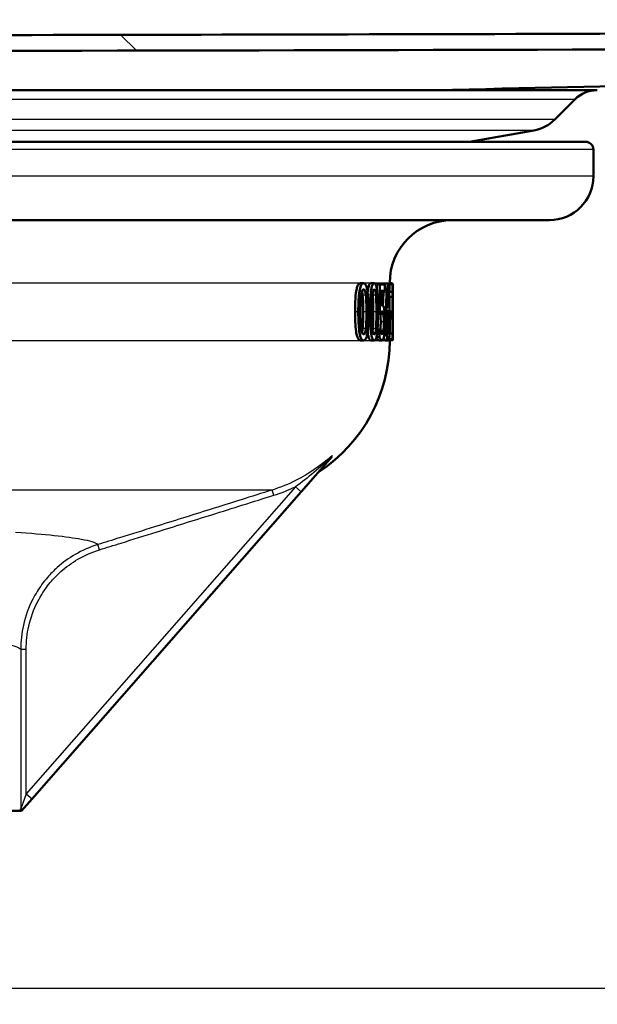
# Paper-space layout 'DS_2' of a CAD drawing. Units: millimetres. Extents: x 0 to 2100, y 0 to 2970.
# Drawn here: x 729 to 766, y 1448 to 1511 of the extents above; entities that cross this region are included whole.
import ezdxf

# ---------------------------------------------------------------- set-up
doc = ezdxf.new("R2010")
doc.units = ezdxf.units.MM
doc.header["$LTSCALE"] = 10
for name, color, linetype, lineweight in [('Dimensions(ISO)', 7, 'Continuous', 25), ('Hatch', 7, 'Continuous', 9), ('Visible Edges(ISO)', 7, 'Continuous', 50), ('Visible Tangent Edges(ISO)', 7, 'Continuous', 25)]:
    doc.layers.add(name, color=color, linetype=linetype, lineweight=lineweight)
doc.styles.add('Text__5.0mm', font='arial.ttf', dxfattribs={"width": 0.9})
doc.dimstyles.new('KS-Marketing', dxfattribs={"dimscale": 10, "dimtxt": 5, "dimasz": 3.5, "dimexe": 3.175, "dimexo": 0, "dimgap": 0.8, "dimtad": 1, "dimdec": 3, "dimrnd": 1e-08, "dimtxsty": 'Text__5.0mm', "dimcen": 0.09, "dimdle": 10, "dimclrd": 7, "dimclre": 7, "dimclrt": 7, "dimadec": 0, "dimazin": 2, "dimtfac": 0.7, "dimtdec": 4, "dimtmove": 0, "dimatfit": 3, "dimfxl": 1, "dimtolj": 1, "dimlwd": 25, "dimlwe": 25, "dimarcsym": 0})

# ---------------------------------------------------------------- blocks, each defined once
blk = doc.blocks.new('*D4')
at = {"layer": 'Defpoints', "color": 0, "linetype": 'Continuous', "transparency": 16777216}
for p in [(704.945, 1741.304), (583.945, 841.304), (963.058, 841.304)]:
    blk.add_point(p, dxfattribs=at)
at = {"layer": 'Dimensions(ISO)', "color": 7, "linetype": 'Continuous', "lineweight": 25, "transparency": 16777216}
for p, q in [((704.945, 1741.304), (994.808, 1741.304)), ((963.058, 1706.304), (963.058, 876.304)), ((583.945, 841.304), (994.808, 841.304))]:
    blk.add_line(p, q, dxfattribs=at)
at = {"layer": 'Dimensions(ISO)', "color": 7, "linetype": 'Continuous', "transparency": 16777216}
for points in [[(957.225, 1706.304), (968.892, 1706.304), (963.058, 1741.304)], [(957.225, 876.304), (968.892, 876.304), (963.058, 841.304)]]:
    blk.add_solid(points, dxfattribs=at)
at = {"layer": 'Dimensions(ISO)', "color": 7, "linetype": 'Continuous', "lineweight": 25, "transparency": 16777216, "insert": (929.53, 1241.669), "char_height": 50, "attachment_point": 4, "rotation": 90, "style": 'Text__5.0mm'}
blk.add_mtext('\\A1;900', dxfattribs=at)
blk = doc.blocks.new('*D5')
at = {"layer": 'Defpoints', "color": 0, "linetype": 'Continuous', "transparency": 16777216}
for p in [(727.195, 1449.013), (1125.158, 1449.013), (942.945, 841.304)]:
    blk.add_point(p, dxfattribs=at)
at = {"layer": 'Dimensions(ISO)', "color": 7, "linetype": 'Continuous', "lineweight": 25, "transparency": 16777216}
for p, q in [((727.195, 1449.013), (1156.908, 1449.013)), ((1125.158, 876.304), (1125.158, 1414.013)), ((942.945, 841.304), (1156.908, 841.304))]:
    blk.add_line(p, q, dxfattribs=at)
at = {"layer": 'Dimensions(ISO)', "color": 7, "linetype": 'Continuous', "transparency": 16777216}
for points in [[(1119.325, 1414.013), (1130.992, 1414.013), (1125.158, 1449.013)], [(1119.325, 876.304), (1130.992, 876.304), (1125.158, 841.304)]]:
    blk.add_solid(points, dxfattribs=at)
at = {"layer": 'Dimensions(ISO)', "color": 7, "linetype": 'Continuous', "lineweight": 25, "transparency": 16777216, "insert": (1091.63, 1059.561), "char_height": 50, "attachment_point": 4, "rotation": 90, "style": 'Text__5.0mm'}
blk.add_mtext('\\A1;\\fArial|b0|i0;ca. 608', dxfattribs=at)
blk = doc.blocks.new('*D6')
at = {"layer": 'Defpoints', "color": 0, "linetype": 'Continuous', "transparency": 16777216}
for p in [(947.945, 1711.304), (727.195, 1449.013), (1125.158, 1449.013)]:
    blk.add_point(p, dxfattribs=at)
at = {"layer": 'Dimensions(ISO)', "color": 7, "linetype": 'Continuous', "lineweight": 25, "transparency": 16777216}
for p, q in [((947.945, 1711.304), (1156.908, 1711.304)), ((1125.158, 1676.304), (1125.158, 1484.013)), ((727.195, 1449.013), (1156.908, 1449.013))]:
    blk.add_line(p, q, dxfattribs=at)
at = {"layer": 'Dimensions(ISO)', "color": 7, "linetype": 'Continuous', "transparency": 16777216}
for points in [[(1119.325, 1676.304), (1130.992, 1676.304), (1125.158, 1711.304)], [(1119.325, 1484.013), (1130.992, 1484.013), (1125.158, 1449.013)]]:
    blk.add_solid(points, dxfattribs=at)
at = {"layer": 'Dimensions(ISO)', "color": 7, "linetype": 'Continuous', "lineweight": 25, "transparency": 16777216, "insert": (1091.63, 1530.293), "char_height": 50, "attachment_point": 4, "rotation": 90, "style": 'Text__5.0mm'}
blk.add_mtext('\\A1;262', dxfattribs=at)

psp = doc.layouts.new('DS_2')

# ---------------------------------------------------------------- hatches: boundary and pattern name
at = {"layer": 'Hatch'}
h = psp.add_hatch(dxfattribs=at)
h.set_pattern_fill('ANSI31', color=256, scale=254, angle=90, style=0)
h.set_pattern_definition([(135, (0, 0), (-22.45064, -22.45064), [])])
edge = h.paths.add_edge_path()
edge.add_spline(control_points=[(888.0341, 1510.3045), (842.1539, 1510.1703), (805.8194, 1510.0335), (747.9167, 1509.8533), (719.873, 1509.7866), (637.016, 1509.8367), (605.0418, 1510.0189), (524.3591, 1510.2627)], knot_values=[-52.6349588, -52.6349588, -52.6349588, -52.6349588, -38.2777515, -38.2777515, -24.2048997, -24.2048997, 0, 0, 0, 0], degree=3, periodic=0)
edge.add_spline(control_points=[(524.3591, 1510.2627), (508.7485, 1510.5993), (492.4549, 1510.9587), (476.9451, 1511.3045)], knot_values=[-4.6540983, -4.6540983, -4.6540983, -4.6540983, 0, 0, 0, 0], degree=3, periodic=0)
edge.add_ellipse((476.9451, 1523.3045), major_axis=(-12, 0), ratio=1, start_angle=0, end_angle=90, ccw=False)
edge.add_line((464.9451, 1523.3045), (464.9451, 1708.3045))
edge.add_ellipse((461.9451, 1708.3045), major_axis=(0, 3), ratio=1, start_angle=270, end_angle=360)
edge.add_line((461.9451, 1711.3045), (444.9451, 1711.3045))
edge.add_line((444.9451, 1711.3045), (444.9451, 1710.3045))
edge.add_line((444.9451, 1710.3045), (461.9451, 1710.3045))
edge.add_ellipse((461.9451, 1708.3045), major_axis=(2, 0), ratio=1, start_angle=0, end_angle=90, ccw=False)
edge.add_line((463.9451, 1708.3045), (463.9451, 1523.3045))
edge.add_ellipse((476.9451, 1523.3045), major_axis=(0, -13), ratio=1, start_angle=270, end_angle=359.949898)
edge.add_spline(control_points=[(476.9337, 1510.3045), (492.4664, 1509.9582), (508.7873, 1509.5982), (524.4221, 1509.2611)], knot_values=[-4.6930041, -4.6930041, -4.6930041, -4.6930041, -0.0016288, -0.0016288, -0.0016288, -0.0016288], degree=3, periodic=0)
edge.add_spline(control_points=[(524.4221, 1509.2611), (551.729, 1509.1783), (579.0589, 1509.0841), (621.4836, 1508.9427), (669.9946, 1508.7502), (771.9105, 1508.8703), (808.4996, 1509.0698), (887.9777, 1509.303)], knot_values=[-70.4653808, -70.4653808, -70.4653808, -70.4653808, -47.8446462, -47.8446462, -23.8445549, -23.8445549, -0.0004879, -0.0004879, -0.0004879, -0.0004879], degree=3, periodic=0)
edge.add_spline(control_points=[(887.9777, 1509.303), (902.7984, 1509.6272), (918.2248, 1509.972), (932.9566, 1510.3045)], knot_values=[-4.4208164, -4.4208164, -4.4208164, -4.4208164, -0.0001908, -0.0001908, -0.0001908, -0.0001908], degree=3, periodic=0)
edge.add_ellipse((932.9451, 1523.3045), major_axis=(13, 0.0115), ratio=1, start_angle=270, end_angle=359.949271)
edge.add_line((945.9451, 1523.3045), (945.9451, 1708.3045))
edge.add_ellipse((947.9451, 1708.3045), major_axis=(0, 2), ratio=1, start_angle=0, end_angle=90, ccw=False)
edge.add_line((947.9451, 1710.3045), (964.9451, 1710.3045))
edge.add_line((964.9451, 1710.3045), (964.9451, 1711.3045))
edge.add_line((964.9451, 1711.3045), (947.9451, 1711.3045))
edge.add_ellipse((947.9451, 1708.3045), major_axis=(-3, 0), ratio=1, start_angle=270, end_angle=360)
edge.add_line((944.9451, 1708.3045), (944.9451, 1523.3045))
edge.add_ellipse((932.9451, 1523.3045), major_axis=(0, -12), ratio=1, start_angle=0, end_angle=90, ccw=False)
edge.add_spline(control_points=[(932.9451, 1511.3045), (918.2345, 1510.9724), (902.8327, 1510.6283), (888.0341, 1510.3045)], knot_values=[-4.4406535, -4.4406535, -4.4406535, -4.4406535, 0, 0, 0, 0], degree=3, periodic=0)

# ---------------------------------------------------------------- linework, layer by layer
at = {"layer": 'Visible Edges(ISO)'}
for p, q in [((762.9866, 1504.4318), (764.2735, 1505.7187)), ((757.5431, 1503.0129), (761.6529, 1503.7375)), ((721.9451, 1503.0129), (764.9451, 1503.0129)), ((765.4451, 1500.8129), (765.4451, 1502.5129)), ((762.6451, 1498.0129), (719.9451, 1498.0129)), ((750.7796, 1493.9848), (750.5714, 1493.9848)), ((751.4562, 1493.9848), (751.2511, 1493.9848)), ((751.616, 1493.6918), (751.616, 1493.9139)), ((751.8195, 1493.9139), (751.616, 1493.9139)), ((751.8195, 1493.9139), (752.1411, 1493.9139)), ((751.8195, 1493.9139), (751.8195, 1492.11)), ((752.1411, 1493.5027), (751.9023, 1493.5027)), ((751.9023, 1492.5695), (751.9023, 1493.5027)), ((752.1411, 1493.5027), (752.1411, 1493.9139)), ((752.3949, 1493.9792), (752.1938, 1493.9792)), ((752.4321, 1493.48), (752.3407, 1493.48)), ((752.4131, 1493.1169), (752.4131, 1493.4374)), ((752.6132, 1493.4374), (752.4131, 1493.4374)), ((752.434, 1493.48), (752.4321, 1493.48)), ((752.434, 1493.48), (752.434, 1493.931)), ((752.6342, 1493.9253), (752.4341, 1493.9253)), ((752.4451, 1493.9253), (752.4451, 1494.0129)), ((752.4514, 1493.9934), (752.4451, 1493.9934)), ((752.6174, 1493.9848), (752.4451, 1493.9848)), ((752.6132, 1493.4374), (752.6132, 1493.1169)), ((752.6342, 1493.9253), (752.6406, 1493.9253)), ((752.6406, 1490.7713), (752.6406, 1493.9253)), ((752.6132, 1493.1169), (752.4131, 1493.1169)), ((752.4322, 1492.3955), (752.4322, 1493.1169)), ((752.6322, 1493.1169), (752.6132, 1493.1169)), ((752.6322, 1493.1169), (752.6322, 1490.7713)), ((751.9579, 1492.5894), (751.9023, 1492.5894)), ((752.3567, 1492.6489), (752.2748, 1492.6489)), ((751.8195, 1492.11), (751.6964, 1492.11)), ((752.0404, 1492.0335), (751.8378, 1492.0335)), ((752.3934, 1492.1384), (752.2864, 1492.1384)), ((752.4929, 1492.1583), (752.4497, 1492.1583)), ((752.4929, 1491.7328), (752.4608, 1491.7328)), ((752.4929, 1492.1583), (752.5804, 1492.1583)), ((752.4929, 1492.1583), (752.4929, 1491.7328)), ((752.5804, 1491.7328), (752.4929, 1491.7328)), ((752.5804, 1491.7328), (752.5804, 1492.1583)), ((751.7921, 1491.0351), (751.6652, 1491.0351)), ((751.7921, 1491.0351), (751.7921, 1490.5387)), ((751.7921, 1491.0351), (751.7986, 1491.0351)), ((752.0436, 1490.9585), (751.841, 1490.9585)), ((750.7796, 1490.3402), (750.5714, 1490.3402)), ((751.4562, 1490.3402), (751.2511, 1490.3402)), ((751.7921, 1490.5387), (751.5955, 1490.5387)), ((751.9584, 1490.3402), (751.7555, 1490.3402)), ((752.3508, 1490.3402), (752.1495, 1490.3402)), ((752.4131, 1490.4139), (752.4131, 1490.5102)), ((752.6132, 1490.4139), (752.4131, 1490.4139)), ((752.6132, 1490.7713), (752.4398, 1490.7713)), ((752.4451, 1490.3223), (752.4451, 1490.4139)), ((752.6381, 1490.3941), (752.4451, 1490.3941)), ((752.6296, 1490.3459), (752.4451, 1490.3459)), ((752.4514, 1490.3345), (752.4451, 1490.3345)), ((752.6132, 1490.7713), (752.6322, 1490.7713)), ((752.6132, 1490.7713), (752.6132, 1490.4139)), ((752.645, 1490.4139), (752.6132, 1490.4139)), ((752.6381, 1490.4139), (752.6381, 1490.3941)), ((752.6406, 1490.7713), (752.645, 1490.7713)), ((752.645, 1490.4139), (752.645, 1490.7713)), ((746.7999, 1480.6724), (748.7791, 1482.9293)), ((748.7505, 1482.9543), (748.7333, 1482.9694)), ((748.7791, 1482.9293), (748.7505, 1482.9543)), ((729.6184, 1461.0806), (746.7999, 1480.6724)), ((728.9451, 1460.3129), (729.6184, 1461.0806)), ((728.8839, 1460.3129), (710.2308, 1460.3129)), ((728.8839, 1460.3129), (728.9451, 1460.3129))]:
    psp.add_line(p, q, dxfattribs=at)
for centre, radius, start, end in [((765.6877, 1504.3045), 2, 90.309036, 135), ((761.2188, 1506.1996), 2.5, 280, 315), ((764.9451, 1502.5129), 0.5, 0, 90), ((762.6451, 1500.8129), 2.8, 270, 0), ((756.4451, 1494.0129), 4, 90, 180), ((742.4451, 1490.3223), 10, 303.259252, 0)]:
    psp.add_arc(centre, radius, start, end, dxfattribs=at)
for points, knots in [([(888.0341, 1510.3045), (842.1539, 1510.1703), (805.8194, 1510.0335), (747.9167, 1509.8533), (719.873, 1509.7866), (637.016, 1509.8367), (605.0418, 1510.0189), (524.3591, 1510.2627)], [-52.6349588, -52.6349588, -52.6349588, -52.6349588, -38.2777515, -38.2777515, -24.2048997, -24.2048997, 0, 0, 0, 0]), ([(919.703, 1510.0063), (905.9021, 1509.6959), (892.4329, 1509.3929), (878.6329, 1509.0824), (871.8164, 1508.9291), (864.9191, 1508.7739), (857.8612, 1508.6152), (854.5097, 1508.5398), (851.1219, 1508.4636), (847.6894, 1508.3863), (844.5499, 1508.3157), (841.3334, 1508.2434), (838.2936, 1508.175), (795.6646, 1507.216), (778.4058, 1506.8278), (755.3716, 1506.3096), (755.2995, 1506.3079), (755.2279, 1506.3063), (755.1558, 1506.3047)], [-12.3165613, -12.3165613, -12.3165613, -12.3165613, -9.8291972, -9.8291972, -9.8291972, -8.6005475, -8.6005475, -8.6005475, -8.0170965, -8.0170965, -8.0170965, -7.4834618, -7.4834618, -7.4834618, 0, 0, 0, 0.0234486, 0.0234486, 0.0234486, 0.0234486]), ([(524.4221, 1509.2611), (551.729, 1509.1783), (579.0589, 1509.0841), (621.4836, 1508.9427), (669.9946, 1508.7502), (771.9105, 1508.8703), (808.4996, 1509.0698), (887.9777, 1509.303)], [-70.4653808, -70.4653808, -70.4653808, -70.4653808, -47.8446462, -47.8446462, -23.8445549, -23.8445549, -0.0004879, -0.0004879, -0.0004879, -0.0004879]), ([(721.9451, 1506.3043), (728.77, 1506.3043), (735.1957, 1506.3044), (746.4677, 1506.3044), (751.2748, 1506.3044), (755.1448, 1506.3044)], [8.362533, 8.362533, 8.362533, 8.362533, 10.4981348, 10.4981348, 12.563123, 12.563123, 12.563123, 12.563123]), ([(755.1448, 1506.3044), (759.4798, 1506.3044), (762.5684, 1506.3044), (765.2125, 1506.3044), (765.6984, 1506.3044), (765.6984, 1506.3044)], [0.0669002, 0.0669002, 0.0669002, 0.0669002, 2.3768594, 2.3768594, 3.7129175, 3.7129175, 3.7129175, 3.7129175]), ([(750.232, 1492.1611), (750.232, 1492.5277), (750.2418, 1492.9), (750.2904, 1493.4073), (750.3144, 1493.5443), (750.3615, 1493.7354), (750.3879, 1493.8093), (750.4418, 1493.9077), (750.4667, 1493.9377), (750.5185, 1493.9766), (750.5451, 1493.9848), (750.5714, 1493.9848)], [0, 0, 0, 0, 0.10996686, 0.10996686, 0.18132844, 0.18132844, 0.24605173, 0.24605173, 0.29641899, 0.29641899, 0.34794934, 0.34794934, 0.34794934, 0.34794934]), ([(750.7796, 1493.9848), (750.7467, 1493.9848), (750.7132, 1493.9718), (750.6484, 1493.907), (750.6182, 1493.8565), (750.5665, 1493.7204), (750.5408, 1493.6301), (750.4882, 1493.3221), (750.4704, 1493.1164), (750.4462, 1492.6749), (750.4417, 1492.4102), (750.4417, 1492.1611)], [-0.28557639, -0.28557639, -0.28557639, -0.28557639, -0.23319465, -0.23319465, -0.18104498, -0.18104498, -0.13444592, -0.13444592, -0.07472051, -0.07472051, 0, 0, 0, 0]), ([(750.6259, 1493.2276), (750.6312, 1493.2711), (750.6374, 1493.3135), (750.6515, 1493.3891), (750.6592, 1493.4227), (750.6844, 1493.5089), (750.7004, 1493.5382), (750.7339, 1493.5852), (750.757, 1493.5963), (750.7796, 1493.5963)], [-0.05385544, -0.05385544, -0.05385544, -0.05385544, -0.045724707, -0.045724707, -0.038330846, -0.038330846, -0.024465517, -0.024465517, 0, 0, 0, 0]), ([(750.7169, 1493.2332), (750.7082, 1493.3122), (750.6964, 1493.3867), (750.6781, 1493.4561), (750.6758, 1493.464), (750.6736, 1493.4712)], [0, 0, 0, 0, 0.02562352, 0.02562352, 0.029156649, 0.029156649, 0.029156649, 0.029156649]), ([(751.087, 1492.1639), (751.087, 1492.3988), (751.0835, 1492.645), (751.0653, 1493.0588), (751.0525, 1493.2461), (751.0142, 1493.5548), (750.9946, 1493.65), (750.9547, 1493.8), (750.929, 1493.8632), (750.8622, 1493.9634), (750.8212, 1493.9848), (750.7796, 1493.9848)], [-0.18538131, -0.18538131, -0.18538131, -0.18538131, -0.14271381, -0.14271381, -0.10918247, -0.10918247, -0.08059583, -0.08059583, -0.04510345, -0.04510345, 0, 0, 0, 0]), ([(750.7796, 1493.5963), (750.7919, 1493.5963), (750.8042, 1493.593), (750.827, 1493.5779), (750.8375, 1493.567), (750.8569, 1493.5365), (750.8724, 1493.5073), (750.9042, 1493.3857), (750.9158, 1493.3117), (750.9244, 1493.2332)], [-0.10764538, -0.10764538, -0.10764538, -0.10764538, -0.07774276, -0.07774276, -0.05087682, -0.05087682, -0.02544624, -0.02544624, 0, 0, 0, 0]), ([(751.0317, 1493.4138), (751.043, 1493.5117), (751.0566, 1493.5999), (751.0916, 1493.7625), (751.1131, 1493.831), (751.155, 1493.9182), (751.1735, 1493.9439), (751.2119, 1493.9776), (751.2317, 1493.9848), (751.2511, 1493.9848)], [0.14435322, 0.14435322, 0.14435322, 0.14435322, 0.18754058, 0.18754058, 0.23584824, 0.23584824, 0.27112934, 0.27112934, 0.30756124, 0.30756124, 0.30756124, 0.30756124]), ([(751.4562, 1493.9848), (751.4306, 1493.9848), (751.4045, 1493.9721), (751.3534, 1493.9089), (751.3294, 1493.8591), (751.2837, 1493.7105), (751.2643, 1493.6129), (751.2251, 1493.3301), (751.2107, 1493.1256), (751.1908, 1492.6824), (751.187, 1492.4134), (751.187, 1492.1611)], [-0.24274374, -0.24274374, -0.24274374, -0.24274374, -0.2081569, -0.2081569, -0.17332156, -0.17332156, -0.13496552, -0.13496552, -0.0757026, -0.0757026, 0, 0, 0, 0]), ([(751.3344, 1493.2276), (751.3386, 1493.2717), (751.3437, 1493.3147), (751.3551, 1493.3912), (751.3613, 1493.425), (751.3813, 1493.5097), (751.3938, 1493.5388), (751.4205, 1493.5854), (751.4386, 1493.5963), (751.4562, 1493.5963)], [-0.054238703, -0.054238703, -0.054238703, -0.054238703, -0.045673403, -0.045673403, -0.037912412, -0.037912412, -0.023918526, -0.023918526, 0, 0, 0, 0]), ([(751.6965, 1492.1639), (751.6965, 1492.4002), (751.6937, 1492.6481), (751.6795, 1493.0638), (751.6695, 1493.252), (751.6395, 1493.5584), (751.6244, 1493.653), (751.593, 1493.8027), (751.5729, 1493.8652), (751.5208, 1493.9637), (751.4889, 1493.9848), (751.4562, 1493.9848)], [-0.18710579, -0.18710579, -0.18710579, -0.18710579, -0.14277027, -0.14277027, -0.10803486, -0.10803486, -0.07910527, -0.07910527, -0.04411854, -0.04411854, 0, 0, 0, 0]), ([(751.4562, 1493.5963), (751.466, 1493.5963), (751.4757, 1493.593), (751.4937, 1493.5778), (751.502, 1493.5669), (751.5172, 1493.5364), (751.5293, 1493.5073), (751.5543, 1493.3859), (751.5634, 1493.3116), (751.5701, 1493.2332)], [-0.10689744, -0.10689744, -0.10689744, -0.10689744, -0.07720503, -0.07720503, -0.05049607, -0.05049607, -0.02538313, -0.02538313, 0, 0, 0, 0]), ([(752.1411, 1493.9124), (752.1428, 1493.917), (752.1446, 1493.9214), (752.1625, 1493.9634), (752.1785, 1493.9792), (752.1938, 1493.9792)], [0.080836625, 0.080836625, 0.080836625, 0.080836625, 0.083921593, 0.083921593, 0.111521174, 0.111521174, 0.111521174, 0.111521174]), ([(752.3949, 1493.9792), (752.3761, 1493.9792), (752.3563, 1493.9552), (752.3139, 1493.828), (752.2961, 1493.7275), (752.2742, 1493.5742), (752.2656, 1493.4984), (752.2579, 1493.4147)], [-0.10498688, -0.10498688, -0.10498688, -0.10498688, -0.07044316, -0.07044316, -0.03092031, -0.03092031, 0, 0, 0, 0]), ([(752.2706, 1492.405), (752.2728, 1492.6042), (752.2778, 1492.8109), (752.2957, 1493.14), (752.305, 1493.2407), (752.3234, 1493.395), (752.3342, 1493.4579), (752.3601, 1493.5527), (752.3744, 1493.5736), (752.3884, 1493.5736)], [-0.14554905, -0.14554905, -0.14554905, -0.14554905, -0.10631513, -0.10631513, -0.07498679, -0.07498679, -0.04044895, -0.04044895, 0, 0, 0, 0]), ([(752.3884, 1493.5736), (752.4071, 1493.5736), (752.4185, 1493.5354), (752.4274, 1493.5027), (752.4299, 1493.4922), (752.4321, 1493.48)], [-0.029720484, -0.029720484, -0.029720484, -0.029720484, -0.007954788, -0.007954788, 0, 0, 0, 0]), ([(752.434, 1493.931), (752.4302, 1493.9445), (752.4221, 1493.9686), (752.4022, 1493.9784), (752.3985, 1493.9792), (752.3949, 1493.9792)], [-0.059772639, -0.059772639, -0.059772639, -0.059772639, -0.010807432, -0.010807432, 0, 0, 0, 0]), ([(752.6342, 1493.9253), (752.6341, 1493.8632), (752.6338, 1493.7996), (752.633, 1493.6951), (752.6325, 1493.6519), (752.6309, 1493.5707), (752.63, 1493.5452), (752.6275, 1493.494), (752.6254, 1493.4736), (752.6204, 1493.4432), (752.6168, 1493.4374), (752.6132, 1493.4374)], [-0.084655072, -0.084655072, -0.084655072, -0.084655072, -0.072142176, -0.072142176, -0.062388403, -0.062388403, -0.051071181, -0.051071181, -0.029608227, -0.029608227, 0, 0, 0, 0]), ([(752.6174, 1493.9848), (752.6212, 1493.9848), (752.6245, 1493.9677), (752.6276, 1493.9319), (752.6279, 1493.9287), (752.6282, 1493.9253)], [-0.11077313, -0.11077313, -0.11077313, -0.11077313, -0.060296009, -0.060296009, -0.055795685, -0.055795685, -0.055795685, -0.055795685]), ([(750.5891, 1492.1611), (750.5891, 1492.5118), (750.5951, 1492.7225), (750.6021, 1492.9451), (750.6104, 1493.0971), (750.6259, 1493.2276)], [-0.067400191, -0.067400191, -0.067400191, -0.067400191, -0.042359406, -0.042359406, 0, 0, 0, 0]), ([(750.7521, 1492.1639), (750.7521, 1492.3665), (750.7503, 1492.5865), (750.7417, 1492.8768), (750.7355, 1493.0642), (750.7169, 1493.2332)], [0, 0, 0, 0, 0.060758483, 0.060758483, 0.087422524, 0.087422524, 0.087422524, 0.087422524]), ([(750.9244, 1493.2332), (750.9429, 1493.0641), (750.9491, 1492.8768), (750.9576, 1492.5872), (750.9595, 1492.3668), (750.9595, 1492.1639)], [-0.087197856, -0.087197856, -0.087197856, -0.087197856, -0.060856047, -0.060856047, 0, 0, 0, 0]), ([(751.305, 1492.1611), (751.305, 1492.5104), (751.3098, 1492.7191), (751.3153, 1492.9412), (751.3219, 1493.0954), (751.3344, 1493.2276)], [-0.06720815, -0.06720815, -0.06720815, -0.06720815, -0.042810664, -0.042810664, 0, 0, 0, 0]), ([(751.3929, 1492.1639), (751.3929, 1492.3666), (751.3915, 1492.5867), (751.3849, 1492.8769), (751.38, 1493.0642), (751.3654, 1493.2332)], [0, 0, 0, 0, 0.060785099, 0.060785099, 0.087358595, 0.087358595, 0.087358595, 0.087358595]), ([(751.5701, 1493.2332), (751.5846, 1493.0642), (751.5894, 1492.8769), (751.596, 1492.5872), (751.5975, 1492.3668), (751.5975, 1492.1639)], [-0.087208637, -0.087208637, -0.087208637, -0.087208637, -0.060850285, -0.060850285, 0, 0, 0, 0]), ([(752.0122, 1492.5697), (752.0138, 1492.6377), (752.0158, 1492.7051), (752.0234, 1492.9298), (752.0342, 1493.1757), (752.0563, 1493.4147)], [0.061719266, 0.061719266, 0.061719266, 0.061719266, 0.082300428, 0.082300428, 0.131272976, 0.131272976, 0.131272976, 0.131272976]), ([(752.2579, 1493.4147), (752.2447, 1493.2707), (752.2343, 1493.1122), (752.2171, 1492.7345), (752.2125, 1492.5264), (752.2082, 1492.2275), (752.2073, 1492.089), (752.2073, 1491.9512)], [-0.12941693, -0.12941693, -0.12941693, -0.12941693, -0.09020104, -0.09020104, -0.04132741, -0.04132741, 0, 0, 0, 0]), ([(752.6406, 1493.3928), (752.6406, 1493.3865), (752.6406, 1493.3802), (752.6413, 1493.2857), (752.6418, 1493.173), (752.6422, 1492.9424), (752.6423, 1492.8596), (752.6423, 1492.7766)], [-0.0734321, -0.0734321, -0.0734321, -0.0734321, -0.070170881, -0.070170881, -0.024896298, -0.024896298, 0, 0, 0, 0]), ([(750.7177, 1491.0975), (750.7313, 1491.222), (750.7388, 1491.3676), (750.7479, 1491.6433), (750.7521, 1491.852), (750.7521, 1492.1639)], [0, 0, 0, 0, 0.040358137, 0.040358137, 0.083637036, 0.083637036, 0.083637036, 0.083637036]), ([(750.7796, 1490.3402), (750.8118, 1490.3402), (750.8437, 1490.3529), (750.9043, 1490.4164), (750.9319, 1490.4663), (750.9834, 1490.6156), (751.0046, 1490.7137), (751.0472, 1490.9981), (751.0623, 1491.2032), (751.0832, 1491.6461), (751.087, 1491.913), (751.087, 1492.1639)], [-0.24328696, -0.24328696, -0.24328696, -0.24328696, -0.20846897, -0.20846897, -0.17347755, -0.17347755, -0.13489854, -0.13489854, -0.07527677, -0.07527677, 0, 0, 0, 0]), ([(750.9595, 1492.1639), (750.9595, 1491.8289), (750.9545, 1491.6323), (750.9473, 1491.3888), (750.9397, 1491.2308), (750.9252, 1491.0975)], [-0.073793682, -0.073793682, -0.073793682, -0.073793682, -0.043211786, -0.043211786, 0, 0, 0, 0]), ([(751.3661, 1491.0975), (751.377, 1491.2255), (751.3829, 1491.3758), (751.389, 1491.6202), (751.3929, 1491.8231), (751.3929, 1492.1639)], [0, 0, 0, 0, 0.041386762, 0.041386762, 0.074118789, 0.074118789, 0.074118789, 0.074118789]), ([(751.4562, 1490.3402), (751.4828, 1490.3402), (751.5089, 1490.354), (751.5558, 1490.4202), (751.5761, 1490.4678), (751.6153, 1490.6116), (751.6319, 1490.7092), (751.6652, 1490.9915), (751.677, 1491.1957), (751.6935, 1491.64), (751.6965, 1491.9104), (751.6965, 1492.1639)], [-0.24176985, -0.24176985, -0.24176985, -0.24176985, -0.20604575, -0.20604575, -0.17352686, -0.17352686, -0.13534863, -0.13534863, -0.07607642, -0.07607642, 0, 0, 0, 0]), ([(751.5975, 1492.1639), (751.5975, 1491.8305), (751.5937, 1491.6357), (751.5881, 1491.3927), (751.5822, 1491.2325), (751.5707, 1491.0975)], [-0.073640129, -0.073640129, -0.073640129, -0.073640129, -0.043652234, -0.043652234, 0, 0, 0, 0]), ([(751.8195, 1492.11), (751.8328, 1492.1254), (751.8478, 1492.1398), (751.8819, 1492.1706), (751.8971, 1492.182), (751.9236, 1492.1929), (751.9342, 1492.1951), (751.9447, 1492.1951)], [-0.062476222, -0.062476222, -0.062476222, -0.062476222, -0.045730585, -0.045730585, -0.018470236, -0.018470236, 0, 0, 0, 0]), ([(751.9579, 1492.5894), (751.948, 1492.5894), (751.9329, 1492.5875), (751.9118, 1492.5761), (751.907, 1492.5731), (751.9023, 1492.5695)], [-0.036579325, -0.036579325, -0.036579325, -0.036579325, -0.008135875, -0.008135875, 0, 0, 0, 0]), ([(751.9447, 1492.1951), (751.9588, 1492.1951), (751.9728, 1492.1894), (752.0059, 1492.1555), (752.017, 1492.126), (752.0296, 1492.0855), (752.0353, 1492.0617), (752.0404, 1492.0335)], [-0.035881296, -0.035881296, -0.035881296, -0.035881296, -0.026517197, -0.026517197, -0.012888067, -0.012888067, 0, 0, 0, 0]), ([(752.0899, 1492.371), (752.0773, 1492.4341), (752.0633, 1492.4854), (752.0414, 1492.534), (752.0264, 1492.5641), (751.9848, 1492.5866), (751.9713, 1492.5894), (751.9579, 1492.5894)], [-0.20434651, -0.20434651, -0.20434651, -0.20434651, -0.07623352, -0.07623352, -0.02376554, -0.02376554, 0, 0, 0, 0]), ([(752.144, 1491.5258), (752.144, 1491.662), (752.1421, 1491.8072), (752.1302, 1492.0678), (752.1212, 1492.1604), (752.1057, 1492.2842), (752.0982, 1492.3304), (752.0899, 1492.371)], [-0.076779856, -0.076779856, -0.076779856, -0.076779856, -0.048582651, -0.048582651, -0.020394398, -0.020394398, 0, 0, 0, 0]), ([(752.3567, 1492.6489), (752.3455, 1492.6489), (752.3341, 1492.6378), (752.3106, 1492.5847), (752.2997, 1492.5435), (752.2838, 1492.4741), (752.2771, 1492.441), (752.2706, 1492.405)], [-0.068852812, -0.068852812, -0.068852812, -0.068852812, -0.04452109, -0.04452109, -0.019001526, -0.019001526, 0, 0, 0, 0]), ([(752.2706, 1492.0675), (752.2871, 1492.1494), (752.2999, 1492.1891), (752.3204, 1492.244), (752.3328, 1492.2604), (752.345, 1492.2604)], [-0.054254072, -0.054254072, -0.054254072, -0.054254072, -0.032892926, -0.032892926, 0, 0, 0, 0]), ([(752.345, 1492.2604), (752.3578, 1492.2604), (752.3685, 1492.2447), (752.3818, 1492.2103), (752.3879, 1492.1802), (752.3934, 1492.1384)], [-0.038890185, -0.038890185, -0.038890185, -0.038890185, -0.020308292, -0.020308292, 0, 0, 0, 0]), ([(752.4267, 1492.4419), (752.4195, 1492.4983), (752.4113, 1492.5493), (752.399, 1492.5964), (752.391, 1492.6249), (752.3701, 1492.6462), (752.3635, 1492.6489), (752.3567, 1492.6489)], [-0.16899149, -0.16899149, -0.16899149, -0.16899149, -0.05946057, -0.05946057, -0.01835533, -0.01835533, 0, 0, 0, 0]), ([(752.4617, 1491.5485), (752.4617, 1491.6955), (752.4602, 1491.8447), (752.4525, 1492.1177), (752.4473, 1492.2134), (752.4376, 1492.3449), (752.4325, 1492.3967), (752.4267, 1492.4419)], [-0.079987139, -0.079987139, -0.079987139, -0.079987139, -0.050547859, -0.050547859, -0.022664367, -0.022664367, 0, 0, 0, 0]), ([(752.6423, 1492.7766), (752.6423, 1492.6366), (752.6422, 1492.4932), (752.6414, 1492.2771), (752.641, 1492.2097), (752.6405, 1492.1542)], [-0.072030757, -0.072030757, -0.072030757, -0.072030757, -0.048616432, -0.048616432, -0.03430952, -0.03430952, -0.03430952, -0.03430952]), ([(750.5714, 1490.3402), (750.5295, 1490.3402), (750.4867, 1490.3613), (750.4145, 1490.4601), (750.3857, 1490.5229), (750.3386, 1490.6782), (750.3152, 1490.7796), (750.2697, 1491.1053), (750.2549, 1491.3041), (750.2357, 1491.7129), (750.232, 1491.9416), (750.232, 1492.1611)], [0, 0, 0, 0, 0.04522978, 0.04522978, 0.08107976, 0.08107976, 0.11225077, 0.11225077, 0.14885619, 0.14885619, 0.19030451, 0.19030451, 0.19030451, 0.19030451]), ([(750.4417, 1492.1611), (750.4417, 1491.9271), (750.4459, 1491.6817), (750.467, 1491.2699), (750.4818, 1491.0836), (750.5258, 1490.7741), (750.5479, 1490.6791), (750.5928, 1490.5277), (750.6214, 1490.4638), (750.6939, 1490.362), (750.7371, 1490.3402), (750.7796, 1490.3402)], [-0.18605648, -0.18605648, -0.18605648, -0.18605648, -0.1437902, -0.1437902, -0.11067224, -0.11067224, -0.08191847, -0.08191847, -0.04596425, -0.04596425, 0, 0, 0, 0]), ([(750.6251, 1491.106), (750.6039, 1491.2904), (750.5981, 1491.4679), (750.5905, 1491.7407), (750.5891, 1491.9662), (750.5891, 1492.1611)], [-0.081743781, -0.081743781, -0.081743781, -0.081743781, -0.058458777, -0.058458777, 0, 0, 0, 0]), ([(751.187, 1492.1611), (751.187, 1491.9254), (751.1904, 1491.6779), (751.2077, 1491.2638), (751.2198, 1491.0764), (751.2549, 1490.7727), (751.2724, 1490.6773), (751.3091, 1490.5245), (751.3318, 1490.4614), (751.3891, 1490.3616), (751.423, 1490.3402), (751.4562, 1490.3402)], [-0.1927304, -0.1927304, -0.1927304, -0.1927304, -0.1463601, -0.1463601, -0.1101646, -0.1101646, -0.08024388, -0.08024388, -0.04488509, -0.04488509, 0, 0, 0, 0]), ([(751.3337, 1491.106), (751.3168, 1491.2903), (751.3123, 1491.4679), (751.3062, 1491.7407), (751.305, 1491.9663), (751.305, 1492.1611)], [-0.081743238, -0.081743238, -0.081743238, -0.081743238, -0.058452577, -0.058452577, 0, 0, 0, 0]), ([(751.8695, 1491.5286), (751.8695, 1491.6347), (751.8675, 1491.7399), (751.8603, 1491.8528), (751.8572, 1491.8954), (751.8478, 1491.9759), (751.8431, 1492.0065), (751.8378, 1492.0335)], [0, 0, 0, 0, 0.031835647, 0.031835647, 0.04109986, 0.04109986, 0.047983694, 0.047983694, 0.047983694, 0.047983694]), ([(752.0404, 1492.0335), (752.0483, 1491.993), (752.0547, 1491.9448), (752.0655, 1491.8234), (752.0685, 1491.7577), (752.0714, 1491.6374), (752.0719, 1491.5823), (752.0719, 1491.5286)], [-0.053833711, -0.053833711, -0.053833711, -0.053833711, -0.036509198, -0.036509198, -0.01611706, -0.01611706, 0, 0, 0, 0]), ([(752.2073, 1491.9512), (752.2073, 1491.7451), (752.2093, 1491.5282), (752.2217, 1491.1139), (752.2308, 1490.967), (752.2439, 1490.7918), (752.2506, 1490.7209), (752.2583, 1490.6579)], [-0.093294815, -0.093294815, -0.093294815, -0.093294815, -0.060689449, -0.060689449, -0.026241437, -0.026241437, 0, 0, 0, 0]), ([(752.2695, 1491.8463), (752.2695, 1491.8845), (752.2696, 1491.9298), (752.2701, 1492.0013), (752.2703, 1492.0344), (752.2706, 1492.0675)], [-0.021506567, -0.021506567, -0.021506567, -0.021506567, -0.009943518, -0.009943518, 0, 0, 0, 0]), ([(752.3003, 1490.9216), (752.2956, 1490.9639), (752.2916, 1491.0134), (752.2834, 1491.1395), (752.2801, 1491.2176), (752.2716, 1491.4304), (752.2695, 1491.6411), (752.2695, 1491.8463)], [-0.087751898, -0.087751898, -0.087751898, -0.087751898, -0.077129003, -0.077129003, -0.061542693, -0.061542693, 0, 0, 0, 0]), ([(752.3934, 1492.1384), (752.3976, 1492.1052), (752.4013, 1492.0677), (752.4081, 1491.9749), (752.4103, 1491.9271), (752.4159, 1491.7827), (752.4174, 1491.6567), (752.4174, 1491.5286)], [-0.062628284, -0.062628284, -0.062628284, -0.062628284, -0.051574955, -0.051574955, -0.038413559, -0.038413559, 0, 0, 0, 0]), ([(752.4316, 1490.6692), (752.4392, 1490.7503), (752.445, 1490.844), (752.453, 1491.0223), (752.4574, 1491.1389), (752.4611, 1491.3826), (752.4617, 1491.4654), (752.4617, 1491.5485)], [-0.14006172, -0.14006172, -0.14006172, -0.14006172, -0.07417201, -0.07417201, -0.02491555, -0.02491555, 0, 0, 0, 0]), ([(750.7796, 1490.7288), (750.7666, 1490.7288), (750.7535, 1490.7323), (750.7292, 1490.7486), (750.7178, 1490.7604), (750.6984, 1490.7909), (750.6814, 1490.8214), (750.6466, 1490.9502), (750.6341, 1491.0255), (750.6251, 1491.106)], [-0.12552299, -0.12552299, -0.12552299, -0.12552299, -0.0873911, -0.0873911, -0.05322945, -0.05322945, -0.02593353, -0.02593353, 0, 0, 0, 0]), ([(750.6737, 1490.8533), (750.6757, 1490.86), (750.6778, 1490.8673), (750.6879, 1490.9045), (750.6948, 1490.9374), (750.7075, 1491.012), (750.7131, 1491.0542), (750.7177, 1491.0975)], [0.036684728, 0.036684728, 0.036684728, 0.036684728, 0.038618045, 0.038618045, 0.045993196, 0.045993196, 0.054243543, 0.054243543, 0.054243543, 0.054243543]), ([(750.9252, 1491.0975), (750.9206, 1491.0538), (750.915, 1491.0113), (750.9021, 1490.9356), (750.895, 1490.902), (750.8719, 1490.8174), (750.8567, 1490.7875), (750.8241, 1490.7399), (750.8018, 1490.7288), (750.7796, 1490.7288)], [-0.055362591, -0.055362591, -0.055362591, -0.055362591, -0.046608505, -0.046608505, -0.038644386, -0.038644386, -0.024142387, -0.024142387, 0, 0, 0, 0]), ([(751.2511, 1490.3402), (751.2184, 1490.3402), (751.185, 1490.3608), (751.1279, 1490.4573), (751.105, 1490.5192), (751.0673, 1490.6721), (751.0492, 1490.7694), (751.0329, 1490.91)], [0, 0, 0, 0, 0.04403922, 0.04403922, 0.07933122, 0.07933122, 0.11006969, 0.11006969, 0.11006969, 0.11006969]), ([(751.4562, 1490.7288), (751.446, 1490.7288), (751.4356, 1490.7323), (751.4163, 1490.7487), (751.4074, 1490.7605), (751.392, 1490.791), (751.3786, 1490.8214), (751.3509, 1490.9499), (751.341, 1491.0255), (751.3337, 1491.106)], [-0.12446036, -0.12446036, -0.12446036, -0.12446036, -0.0866827, -0.0866827, -0.05280405, -0.05280405, -0.02588559, -0.02588559, 0, 0, 0, 0]), ([(751.3511, 1490.9598), (751.3516, 1490.963), (751.352, 1490.9663), (751.3579, 1491.0098), (751.3624, 1491.0531), (751.3661, 1491.0975)], [0.0454008382, 0.0454008382, 0.0454008382, 0.0454008382, 0.0461245175, 0.0461245175, 0.0551301369, 0.0551301369, 0.0551301369, 0.0551301369]), ([(751.5707, 1491.0975), (751.567, 1491.0533), (751.5626, 1491.0102), (751.5523, 1490.9337), (751.5467, 1490.8998), (751.5284, 1490.8157), (751.5165, 1490.7864), (751.4911, 1490.7397), (751.4737, 1490.7288), (751.4562, 1490.7288)], [-0.054584784, -0.054584784, -0.054584784, -0.054584784, -0.045794018, -0.045794018, -0.037823575, -0.037823575, -0.02361805, -0.02361805, 0, 0, 0, 0]), ([(751.869, 1490.8479), (751.8387, 1490.9097), (751.8197, 1490.9654), (751.8063, 1491.0073), (751.8022, 1491.021), (751.7986, 1491.0351)], [-0.025019327, -0.025019327, -0.025019327, -0.025019327, -0.007219674, -0.007219674, 0, 0, 0, 0]), ([(751.841, 1490.9585), (751.8503, 1491.0271), (751.857, 1491.1049), (751.865, 1491.2515), (751.8695, 1491.3577), (751.8695, 1491.5286)], [0, 0, 0, 0, 0.027007163, 0.027007163, 0.046580522, 0.046580522, 0.046580522, 0.046580522]), ([(752.0436, 1490.9585), (752.0359, 1490.9032), (752.0268, 1490.858), (752.0038, 1490.7846), (751.9908, 1490.766), (751.9749, 1490.7495), (751.9675, 1490.7458), (751.9599, 1490.7458)], [-0.042336894, -0.042336894, -0.042336894, -0.042336894, -0.029056335, -0.029056335, -0.013483483, -0.013483483, 0, 0, 0, 0]), ([(752.0719, 1491.5286), (752.0719, 1491.4427), (752.0708, 1491.3546), (752.0644, 1491.1773), (752.0594, 1491.111), (752.052, 1491.0274), (752.0481, 1490.9918), (752.0436, 1490.9585)], [-0.04293162, -0.04293162, -0.04293162, -0.04293162, -0.028835785, -0.028835785, -0.013087073, -0.013087073, 0, 0, 0, 0]), ([(752.0978, 1490.6834), (752.1094, 1490.7654), (752.1187, 1490.8575), (752.1312, 1491.0336), (752.1377, 1491.1443), (752.1431, 1491.3712), (752.144, 1491.4484), (752.144, 1491.5258)], [-0.1309765, -0.1309765, -0.1309765, -0.1309765, -0.0689911, -0.0689911, -0.02321992, -0.02321992, 0, 0, 0, 0]), ([(752.3511, 1490.7231), (752.3461, 1490.7231), (752.3411, 1490.7275), (752.3325, 1490.7438), (752.3272, 1490.7563), (752.3137, 1490.8125), (752.3065, 1490.8642), (752.3003, 1490.9216)], [-0.05977973, -0.05977973, -0.05977973, -0.05977973, -0.038617294, -0.038617294, -0.023209836, -0.023209836, 0, 0, 0, 0]), ([(752.4174, 1491.5286), (752.4174, 1491.3726), (752.4155, 1491.2199), (752.4072, 1491.0202), (752.403, 1490.9515), (752.3911, 1490.8368), (752.385, 1490.7966), (752.3695, 1490.7364), (752.3605, 1490.7231), (752.3511, 1490.7231)], [-0.12489167, -0.12489167, -0.12489167, -0.12489167, -0.07450016, -0.07450016, -0.04744412, -0.04744412, -0.02542749, -0.02542749, 0, 0, 0, 0]), ([(751.7555, 1490.3402), (751.732, 1490.3402), (751.7081, 1490.3526), (751.6636, 1490.398), (751.6277, 1490.442), (751.5926, 1490.5282)], [0, 0, 0, 0, 0.041512889, 0.041512889, 0.07607916, 0.07607916, 0.07607916, 0.07607916]), ([(751.7921, 1490.5387), (751.829, 1490.4439), (751.8751, 1490.378), (751.9314, 1490.3443), (751.945, 1490.3402), (751.9584, 1490.3402)], [-0.097547629, -0.097547629, -0.097547629, -0.097547629, -0.023851073, -0.023851073, 0, 0, 0, 0]), ([(751.9599, 1490.7458), (751.9362, 1490.7458), (751.9176, 1490.7643), (751.8842, 1490.8198), (751.8766, 1490.8335), (751.869, 1490.8479)], [-0.058938664, -0.058938664, -0.058938664, -0.058938664, -0.013358541, -0.013358541, 0, 0, 0, 0]), ([(751.9584, 1490.3402), (751.9808, 1490.3402), (752.0025, 1490.356), (752.0446, 1490.4344), (752.0616, 1490.4937), (752.0825, 1490.5876), (752.0906, 1490.6326), (752.0978, 1490.6834)], [-0.076239573, -0.076239573, -0.076239573, -0.076239573, -0.049483078, -0.049483078, -0.020899924, -0.020899924, 0, 0, 0, 0]), ([(752.1495, 1490.3402), (752.1347, 1490.3402), (752.1196, 1490.3589), (752.0958, 1490.429), (752.0874, 1490.4628), (752.0771, 1490.5175), (752.0748, 1490.5301), (752.0727, 1490.5433)], [0, 0, 0, 0, 0.039841059, 0.039841059, 0.06312546, 0.06312546, 0.069709137, 0.069709137, 0.069709137, 0.069709137]), ([(752.2583, 1490.6579), (752.2677, 1490.5788), (752.2783, 1490.5128), (752.3016, 1490.4107), (752.3139, 1490.3768), (752.3345, 1490.3458), (752.3427, 1490.3402), (752.3508, 1490.3402)], [-0.086845778, -0.086845778, -0.086845778, -0.086845778, -0.05439058, -0.05439058, -0.021735204, -0.021735204, 0, 0, 0, 0]), ([(752.3508, 1490.3402), (752.3635, 1490.3402), (752.3756, 1490.3549), (752.3976, 1490.4204), (752.4074, 1490.4679), (752.4219, 1490.5732), (752.427, 1490.619), (752.4316, 1490.6692)], [-0.090749326, -0.090749326, -0.090749326, -0.090749326, -0.054691776, -0.054691776, -0.020988818, -0.020988818, 0, 0, 0, 0]), ([(752.6381, 1490.3941), (752.6374, 1490.3822), (752.636, 1490.3565), (752.6312, 1490.3467), (752.6304, 1490.3459), (752.6296, 1490.3459)], [-0.061622969, -0.061622969, -0.061622969, -0.061622969, -0.009250364, -0.009250364, 0, 0, 0, 0]), ([(728.8932, 1460.4431), (728.8932, 1460.4425), (728.8931, 1460.4419), (728.8915, 1460.4085), (728.8893, 1460.3702), (728.8853, 1460.3266), (728.8846, 1460.3195), (728.8839, 1460.3129)], [-0.000236332, -0.000236332, -0.000236332, -0.000236332, 0, 0, 0.012103856, 0.012103856, 0.014565342, 0.014565342, 0.014565342, 0.014565342])]:
    psp.add_open_spline(points, degree=3, knots=knots, dxfattribs=at)
for points in [[(752.0563, 1493.4147), (752.0591, 1493.4452), (752.062, 1493.4745), (752.065, 1493.5027)], [(752.4131, 1493.4374), (752.4183, 1493.4374), (752.4225, 1493.4491), (752.4257, 1493.48)], [(752.434, 1493.8746), (752.4341, 1493.8915), (752.4341, 1493.9084), (752.4341, 1493.9253)], [(752.4514, 1493.9934), (752.4563, 1493.9934), (752.461, 1493.9907), (752.4656, 1493.9848)], [(751.3654, 1493.2332), (751.3615, 1493.2788), (751.3568, 1493.323), (751.351, 1493.3639)], [(751.8378, 1492.0335), (751.8322, 1492.0643), (751.826, 1492.0896), (751.8193, 1492.11)], [(751.8357, 1490.9236), (751.8376, 1490.9347), (751.8393, 1490.9464), (751.841, 1490.9585)], [(752.4684, 1490.3459), (752.4629, 1490.3381), (752.4573, 1490.3345), (752.4514, 1490.3345)]]:
    psp.add_open_spline(points, degree=3, dxfattribs=at)
at = {"layer": 'Visible Tangent Edges(ISO)'}
for p, q in [((755.1558, 1506.3047), (755.1448, 1506.3044)), ((764.2735, 1505.7187), (721.9451, 1505.7187)), ((762.9866, 1504.4318), (721.9451, 1504.4318)), ((761.6529, 1503.7375), (721.9451, 1503.7375)), ((765.4451, 1502.5129), (721.9451, 1502.5129)), ((765.4451, 1500.8129), (721.3451, 1500.8129)), ((722.8473, 1494.0129), (752.4427, 1494.0129)), ((750.9244, 1493.2332), (750.7169, 1493.2332)), ((751.5701, 1493.2332), (751.3654, 1493.2332)), ((752.2579, 1493.4147), (752.0563, 1493.4147)), ((750.9595, 1492.1639), (750.7521, 1492.1639)), ((751.5975, 1492.1639), (751.3929, 1492.1639)), ((752.6423, 1492.7766), (752.6406, 1492.7766)), ((750.4417, 1492.1611), (750.232, 1492.1611)), ((751.187, 1492.1611), (751.087, 1492.1611)), ((752.2073, 1491.9512), (752.1355, 1491.9512)), ((750.9252, 1491.0975), (750.7177, 1491.0975)), ((751.5707, 1491.0975), (751.3661, 1491.0975)), ((752.0719, 1491.5286), (751.8695, 1491.5286)), ((752.4174, 1491.5286), (752.2716, 1491.5286)), ((752.4451, 1490.3223), (724.6123, 1490.3223)), ((752.2583, 1490.6579), (752.094, 1490.6579)), ((746.424, 1481.0021), (729.2424, 1461.4103)), ((746.424, 1481.0021), (746.7999, 1480.6724)), ((744.9425, 1480.7941), (727.8456, 1480.7941)), ((745.0473, 1480.4606), (744.9425, 1480.7941)), ((733.9092, 1476.9769), (733.8056, 1477.3104)), ((728.8932, 1470.6401), (729.2424, 1470.6401)), ((728.8932, 1470.6401), (728.8932, 1460.4431)), ((729.2424, 1461.4103), (729.2424, 1470.6401)), ((729.2424, 1461.4103), (728.8932, 1460.4431)), ((729.2424, 1461.4103), (729.6184, 1461.0806))]:
    psp.add_line(p, q, dxfattribs=at)
for points, knots in [([(748.7333, 1482.9694), (748.7131, 1482.9511), (748.6929, 1482.9328), (748.0142, 1482.3245), (747.2757, 1481.8201), (745.9847, 1481.1685), (745.4682, 1480.9592), (744.9425, 1480.7941)], [0.91484309, 0.91484309, 0.91484309, 0.91484309, 0.92328333, 0.92328333, 1.19684877, 1.19684877, 1.36782716, 1.36782716, 1.36782716, 1.36782716]), ([(748.7505, 1482.9543), (748.3825, 1482.5878), (747.9995, 1482.2407), (747.2179, 1481.5889), (746.8178, 1481.2833), (746.424, 1481.0021)], [-0.31081316, -0.31081316, -0.31081316, -0.31081316, -0.15561764, -0.15561764, 0, 0, 0, 0]), ([(744.9425, 1480.7941), (743.6251, 1480.38), (742.3077, 1479.9663), (739.8023, 1479.1811), (738.6144, 1478.8093), (736.6837, 1478.2064), (735.9411, 1477.9748), (734.7341, 1477.599), (734.2699, 1477.4546), (733.8056, 1477.3104)], [-1.167025, -1.167025, -1.167025, -1.167025, -0.7527311, -0.7527311, -0.3792831, -0.3792831, -0.1458781, -0.1458781, 0, 0, 0, 0]), ([(733.9092, 1476.9769), (734.3735, 1477.1211), (734.8379, 1477.2655), (736.045, 1477.6413), (736.7877, 1477.8729), (738.7186, 1478.4758), (739.9067, 1478.8476), (742.4123, 1479.6328), (743.7299, 1480.0465), (745.0473, 1480.4606)], [0, 0, 0, 0, 0.1458781, 0.1458781, 0.3792831, 0.3792831, 0.7527311, 0.7527311, 1.167025, 1.167025, 1.167025, 1.167025]), ([(733.8056, 1477.3104), (733.6883, 1477.4247), (733.3319, 1477.5363), (732.7542, 1477.6417), (731.8693, 1477.8032), (730.4368, 1477.9542), (728.5677, 1478.085)], [-20.0525337, -20.0525337, -20.0525337, -20.0525337, -19.373558, -19.373558, -19.373558, -18.3334603, -18.3334603, -18.3334603, -18.3334603]), ([(733.8056, 1477.3104), (733.307, 1477.1554), (732.8204, 1476.9422), (731.9542, 1476.4384), (731.5707, 1476.1594), (730.9989, 1475.6477), (730.7903, 1475.4359), (730.4745, 1475.071), (730.3586, 1474.9257), (730.0291, 1474.4773), (729.8343, 1474.162), (729.3968, 1473.311), (729.1935, 1472.7506), (728.9508, 1471.673), (728.8933, 1471.1548), (728.8932, 1470.6401)], [0, 0, 0, 0, 0.14881923, 0.14881923, 0.28296614, 0.28296614, 0.36680796, 0.36680796, 0.4192091, 0.4192091, 0.52401137, 0.52401137, 0.69169501, 0.69169501, 0.8384182, 0.8384182, 0.8384182, 0.8384182]), ([(729.2424, 1470.6401), (729.2424, 1471.1292), (729.297, 1471.6215), (729.5273, 1472.6453), (729.7204, 1473.1777), (730.136, 1473.9863), (730.3211, 1474.2857), (730.6341, 1474.7118), (730.7443, 1474.8498), (731.0443, 1475.1964), (731.2424, 1475.3976), (731.7857, 1475.8838), (732.1501, 1476.1487), (732.9731, 1476.6273), (733.4354, 1476.8297), (733.9092, 1476.9769)], [-0.8384182, -0.8384182, -0.8384182, -0.8384182, -0.69169501, -0.69169501, -0.52401137, -0.52401137, -0.4192091, -0.4192091, -0.36680796, -0.36680796, -0.28296614, -0.28296614, -0.14881923, -0.14881923, 0, 0, 0, 0]), ([(724.8306, 1471.3821), (726.2024, 1471.2594), (727.2735, 1471.1201), (727.9678, 1470.972), (728.463, 1470.8664), (728.7769, 1470.7546), (728.8932, 1470.6401)], [18.4200404, 18.4200404, 18.4200404, 18.4200404, 19.373558, 19.373558, 19.373558, 20.0536787, 20.0536787, 20.0536787, 20.0536787])]:
    psp.add_open_spline(points, degree=3, knots=knots, dxfattribs=at)
psp.add_open_spline([(745.0473, 1480.4606), (745.5156, 1480.6078), (745.9769, 1480.7889), (746.424, 1481.0021)], degree=3, dxfattribs=at)

# ---------------------------------------------------------------- dimensions: what is measured, and where the dimension line sits
at = {"layer": 'Dimensions(ISO)', "color": 7, "linetype": 'Continuous', "lineweight": 25}
for base, p1, p2, angle, picture, middle in [((963.0584, 841.3045), (704.9451, 1741.3045), (583.9451, 841.3045), 90, '*D4', (963.0584, 1291.3045)), ((1125.1584, 1449.0129), (947.9451, 1711.3045), (727.1951, 1449.0129), 270, '*D6', (1125.1584, 1580.1587))]:
    dim = psp.add_linear_dim(base=base, p1=p1, p2=p2, angle=angle, dimstyle='KS-Marketing', override={"dimgap": 0.8, "dimdec": 0, "dimtol": 0, "dimlim": 0, "dimtp": 0, "dimtm": 0, "dimtdec": 4, "dimtofl": 0, "dimatfit": 1}, dxfattribs=at)
    dim.commit()
    dim.dimension.update_dxf_attribs({"geometry": picture, "text_midpoint": middle, "dimtype": 160})
dim = psp.add_linear_dim(base=(1125.1584, 1449.0129), p1=(942.9451, 841.3045), p2=(727.1951, 1449.0129), angle=90, text='\\fArial|b0|i0;ca. <>', dimstyle='KS-Marketing', override={"dimgap": 0.8, "dimdec": 0, "dimtol": 0, "dimlim": 0, "dimtp": 0, "dimtm": 0, "dimtdec": 4, "dimtofl": 0, "dimatfit": 1}, dxfattribs=at)
dim.commit()
dim.dimension.update_dxf_attribs({"geometry": '*D5', "text_midpoint": (1125.1584, 1160.0587), "dimtype": 160})

doc.saveas('drawing.dxf')
